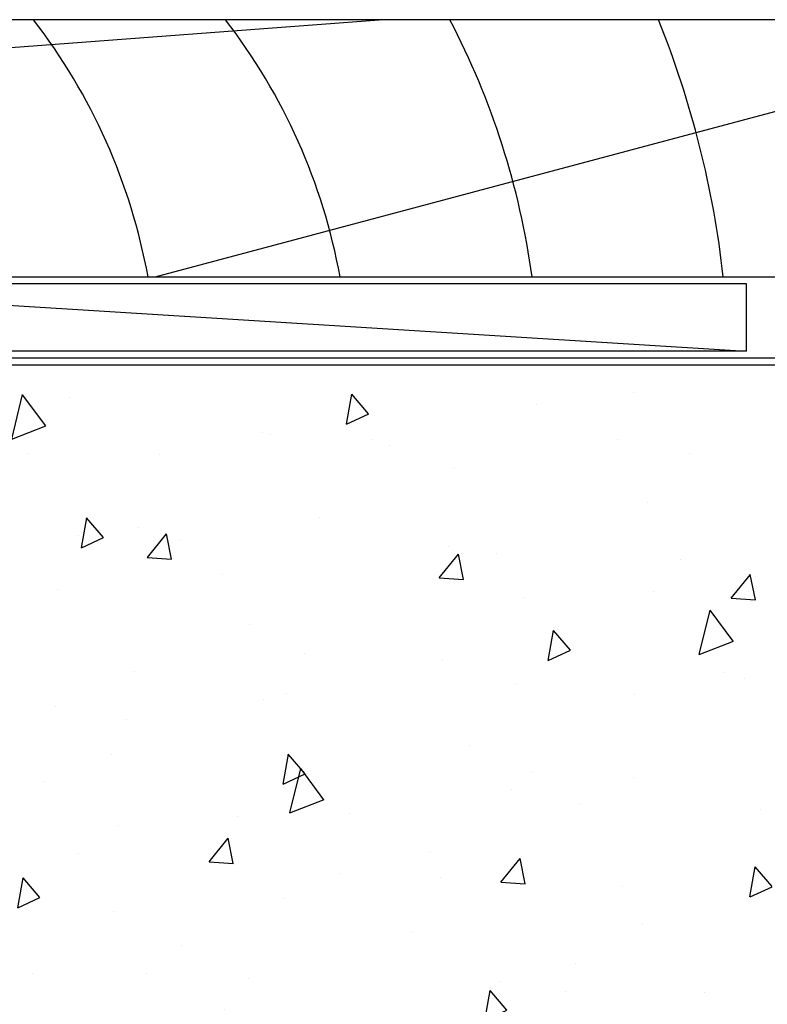
# Model space of a CAD drawing. Units: inches. Extents: x 0 to 6787, y -128 to 5359.
# Drawn here: x 3203 to 3258, y 4049 to 4122 of the extents above; entities that cross this region are included whole.
import ezdxf

# ---------------------------------------------------------------- set-up
doc = ezdxf.new("R2010")
doc.units = ezdxf.units.IN
doc.header["$MEASUREMENT"] = 0
doc.layers.add('Dwelling', color=4, linetype='Continuous')
doc.layers.add('OMEGA WINDOWS AND DOORS', color=7, linetype='Continuous')

# ---------------------------------------------------------------- blocks, each defined once
blk = doc.blocks.new('liner 122')
for p, q in [((0, 13.888), (67.44, 19)), ((50.89, 0), (121.618, 18.882))]:
    blk.add_line(p, q)
blk.add_lwpolyline([(122, 18.5), (121.5, 19), (0, 19), (0, 0), (97.645, 0), (99.2, 8), (109.2, 8), (109.2, 0), (121.5, 0), (122, 0.5)], close=True)
for centre, radius, start, end in [((7.09, -7.895), 44, 10.33613, 37.67927), ((21.269, -7.908), 44, 10.35343, 37.70078), ((21.269, -7.908), 58, 7.83606, 27.64069), ((21.269, -7.908), 72, 6.30544, 21.94507)]:
    blk.add_arc(centre, radius, start, end)

msp = doc.modelspace()

# ---------------------------------------------------------------- hatches: boundary and pattern name
at = {"layer": 'Dwelling'}
h = msp.add_hatch(dxfattribs=at)
h.set_pattern_fill('AR-CONC', color=256, scale=3, angle=30, style=0)
h.set_pattern_definition([(80, (3624.269, 10011.673), (19.57625, 9.128554), [2.25, -24.75]), (25, (3624.269, 10011.673), (-14.88775, 17.461255), [1.8, -19.8]), (130.4514, (3625.9, 10012.434), (4.68852, 26.589805), [1.912206, -21.03426]), (76.1842, (3621.27, 10016.87), (30.21052, 11.7083), [3.375, -37.125]), (126.6356, (3623.786, 10017.845), (9.67148, 39.32827), [2.8683, -31.55139]), (21.1842, (3621.27, 10016.87), (9.67145, 39.32827), [2.7, -29.7]), (51, (3624.617, 10017.07), (21.547383, -1.50674), [2.25, -24.75]), (356, (3624.617, 10017.07), (-4.55573, 22.48968), [1.8, -19.8]), (101.4514, (3626.412, 10016.945), (16.99167, 20.98293), [1.912206, -21.03426]), (67.5, (3624.269, 10011.673), (-4.6774855, 8.831234), [0, -19.56, 0, -20.1, 0, -19.875]), (37.5, (3624.269, 10011.673), (0.918571, 14.19316), [0, -11.46, 0, -19.11, 0, -7.575]), (357.5, (3618.475, 10008.328), (14.207437, 7.421344), [0, -7.5, 0, -23.4, 0, -31.05]), (347.5, (3615.877, 10006.828), (13.650046, 11.348596), [0, -9.75, 0, -15.54, 0, -22.05])])
h.paths.add_polyline_path([(3181.637, 4096.1), (3181.637, 4022.305), (3311.873, 4022.305), (3311.873, 4096.1)])

# ---------------------------------------------------------------- linework, layer by layer
at = {"layer": 'Dwelling', "ltscale": 3}
msp.add_lwpolyline([(3283.216, 4096.6), (3165.857, 4096.6, 0.414214), (3165.357, 4096.1), (3165.357, 4022.305)], format="xyb", dxfattribs=at)
at = {"layer": 'Dwelling'}
msp.add_lwpolyline([(3165.857, 4096.1), (3311.873, 4096.1)], dxfattribs=at)
at = {"layer": 'OMEGA WINDOWS AND DOORS'}
msp.add_line((3176.713, 4102.1), (3256.713, 4097.1), dxfattribs=at)
msp.add_lwpolyline([(3176.713, 4102.1), (3256.713, 4102.1), (3256.713, 4097.1), (3176.713, 4097.1)], close=True, dxfattribs=at)

# ---------------------------------------------------------------- block references
at = {"layer": 'OMEGA WINDOWS AND DOORS', "ltscale": 0.2}
msp.add_blockref('liner 122', (3162.199, 4102.6), dxfattribs=at)

doc.saveas('drawing.dxf')
